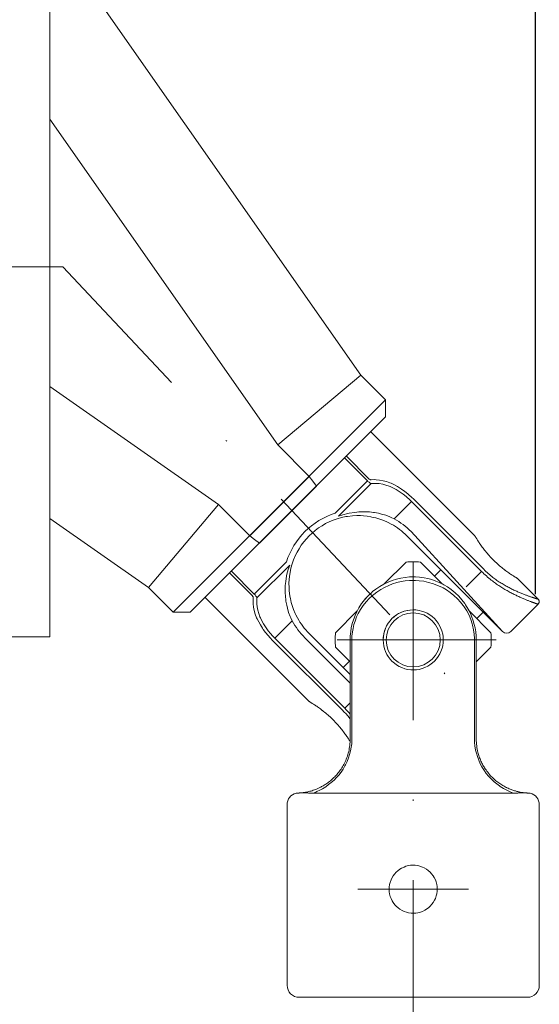
# Model space of a CAD drawing. Units: millimetres. Extents: x 113 to 626, y 57 to 837.
# Drawn here: x 427 to 469, y 560 to 639 of the extents above; entities that cross this region are included whole.
import ezdxf

# ---------------------------------------------------------------- set-up
doc = ezdxf.new("R2010")
doc.units = ezdxf.units.MM
doc.linetypes.add('DASHDOT', pattern=[25.4, 12.7, -6.35, 0, -6.35])
doc.layers.add('isotra-ovladani', color=210, linetype='Continuous', lineweight=9)
doc.layers.add('osa', color=51, linetype='DASHDOT', lineweight=9)
doc.layers.add('kóty', color=10, linetype='Continuous')
doc.dimstyles.new('ISO-25', dxfattribs={"dimtxt": 5, "dimasz": 5, "dimexe": 1.25, "dimexo": 0.625, "dimtad": 1, "dimdec": 0, "dimrnd": 1, "dimtxsty": 'Standard', "dimcen": 5, "dimadec": 0, "dimazin": 0, "dimtfac": 1, "dimtdec": 0, "dimtmove": 0, "dimatfit": 3, "dimfxl": 0, "dimarcsym": 0})

# ---------------------------------------------------------------- blocks, each defined once
blk = doc.blocks.new('*D32')
at = {"layer": 'Defpoints', "color": 0}
for p in [(269.839, 637.984), (295.278, 618.735), (341.425, 618.735), (340.479, 589.065), (454.543, 453.28)]:
    blk.add_point(p, dxfattribs=at)
at = {"layer": 'kóty', "color": 0, "lineweight": -2}
blk.add_line((342.05, 618.735), (349.679, 618.735), dxfattribs=at)
blk.add_arc((289.088, 618.735), 59.341, 319.82908, 355.17092, dxfattribs=at)
at = {"layer": 'kóty', "color": 0}
for points in [[(347.386, 613.775), (349.051, 613.704), (348.429, 618.735)], [(335.046, 579.892), (333.818, 581.02), (331.049, 576.775)]]:
    blk.add_solid(points, dxfattribs=at)
at = {"layer": 'kóty', "color": 0, "insert": (341.025, 597.222), "char_height": 5, "attachment_point": 5, "rotation": 67.5}
blk.add_mtext('45°', dxfattribs=at)
blk = doc.blocks.new('*D33')
at = {"layer": 'Defpoints', "color": 0}
for p in [(468.364, 658.922), (425.987, 593.813), (468.364, 591.936)]:
    blk.add_point(p, dxfattribs=at)
at = {"layer": 'kóty', "color": 0, "lineweight": -2}
for p, q in [((425.987, 594.438), (425.987, 660.172)), ((468.364, 592.561), (468.364, 660.172)), ((430.987, 658.922), (463.364, 658.922))]:
    blk.add_line(p, q, dxfattribs=at)
at = {"layer": 'kóty', "color": 0}
for points in [[(430.987, 659.756), (430.987, 658.089), (425.987, 658.922)], [(463.364, 659.756), (463.364, 658.089), (468.364, 658.922)]]:
    blk.add_solid(points, dxfattribs=at)
at = {"layer": 'kóty', "color": 0, "insert": (447.175, 662.047), "char_height": 5, "attachment_point": 5}
blk.add_mtext('56', dxfattribs=at)

msp = doc.modelspace()

# ---------------------------------------------------------------- linework, layer by layer
at = {"layer": 'isotra-ovladani'}
for p, q in [((429.495, 630.533), (429.495, 651.605)), ((429.495, 645.614), (454.387, 610.064)), ((429.495, 609.167), (429.495, 630.533)), ((447.736, 604.483), (429.495, 630.533)), ((454.387, 610.064), (447.736, 604.483)), ((454.387, 610.064), (456.363, 608.089)), ((429.495, 589.133), (429.495, 609.167)), ((429.495, 609.167), (442.979, 599.726)), ((456.363, 608.089), (439.373, 591.099)), ((456.363, 608.089), (456.363, 606.73)), ((456.363, 606.73), (440.732, 591.099)), ((455.173, 605.541), (463.498, 597.216)), ((450.246, 601.973), (447.736, 604.483)), ((454.911, 601.608), (453.076, 603.444)), ((453.22, 603.587), (455.055, 601.752)), ((445.489, 597.216), (450.246, 601.973)), ((450.827, 601.194), (446.268, 596.635)), ((452.336, 599.033), (454.911, 601.608)), ((455.217, 601.398), (452.594, 598.775)), ((442.979, 599.726), (437.397, 593.074)), ((442.979, 599.726), (445.489, 597.216)), ((457.042, 598.575), (458.435, 599.968)), ((464.042, 594.361), (458.435, 599.968)), ((458.609, 600.141), (464.216, 594.535)), ((437.397, 593.074), (429.495, 598.607)), ((465.707, 589.57), (458.062, 597.216)), ((458.401, 597.555), (465.707, 589.57)), ((445.853, 592.55), (448.429, 595.126)), ((448.687, 594.868), (446.064, 592.245)), ((457.996, 595.111), (456.253, 593.368)), ((460.885, 593.372), (459.147, 595.111)), ((445.71, 592.407), (443.874, 594.242)), ((444.018, 594.385), (445.853, 592.55)), ((460.27, 593.987), (460.78, 594.497)), ((462.819, 593.138), (464.042, 594.361)), ((466.896, 593.818), (468.561, 592.152)), ((439.373, 591.099), (437.397, 593.074)), ((450.246, 583.963), (441.921, 592.288)), ((468.561, 591.745), (466.387, 589.57)), ((440.732, 591.099), (439.373, 591.099)), ((454.09, 591.205), (452.351, 589.466)), ((464.792, 589.466), (463.052, 591.206)), ((464.178, 591.099), (463.668, 590.589)), ((447.494, 589.026), (448.887, 590.42)), ((450.246, 589.4), (453.526, 586.121)), ((429.495, 589.133), (425.987, 589.133)), ((452.927, 583.246), (447.32, 588.853)), ((447.494, 589.026), (453.101, 583.42)), ((453.526, 585.441), (449.906, 589.06)), ((453.526, 580.961), (453.526, 588.89)), ((453.663, 588.89), (453.663, 580.961)), ((463.48, 580.961), (463.48, 588.89)), ((463.617, 588.89), (463.617, 580.961)), ((453.526, 587.14), (452.351, 588.315)), ((464.792, 588.315), (463.617, 587.14)), ((452.965, 586.682), (453.474, 587.191)), ((453.101, 583.42), (453.526, 583.845)), ((466.583, 576.636), (450.493, 576.637)), ((448.48, 561.259), (448.48, 575.706)), ((468.663, 575.706), (468.663, 561.259)), ((467.702, 560.298), (449.441, 560.298))]:
    msp.add_line(p, q, dxfattribs=at)
for points in [[(450.827, 601.194, 0), (450.827, 601.194, 0), (450.54, 601.58, 0), (450.54, 601.58, 0), (450.246, 601.973, 0)], [(455.055, 601.752, 0), (455.055, 601.752, 0), (455.07, 601.739, 0), (455.07, 601.739, 0), (455.123, 601.709, 0), (455.123, 601.709, 0), (455.162, 601.699, 0), (455.162, 601.699, 0), (455.189, 601.697, 0), (455.189, 601.697, 0), (455.207, 601.698, 0)], [(454.911, 601.608, 0), (454.911, 601.608, 0), (454.948, 601.573, 0), (454.948, 601.573, 0), (455.034, 601.502, 0), (455.062, 601.482, 0), (455.062, 601.482, 0), (455.136, 601.435, 0), (455.136, 601.435, 0), (455.185, 601.411, 0), (455.185, 601.411, 0), (455.217, 601.398, 0)], [(455.207, 601.698, 0), (455.207, 601.698, 0), (455.501, 601.709, 0), (455.6, 601.706, 0), (455.6, 601.706, 0), (455.881, 601.68, 0), (456.169, 601.627, 0), (456.433, 601.555, 0), (456.704, 601.457, 0), (456.794, 601.42, 0), (456.794, 601.42, 0), (457.066, 601.292, 0), (457.312, 601.157, 0), (457.561, 601.003, 0), (457.643, 600.948, 0), (457.643, 600.948, 0), (457.89, 600.77, 0), (458.139, 600.571, 0), (458.221, 600.502, 0), (458.221, 600.502, 0), (458.443, 600.303, 0), (458.609, 600.141, 0)], [(455.217, 601.398, 0), (455.217, 601.398, 0), (455.497, 601.413, 0), (455.591, 601.411, 0), (455.591, 601.411, 0), (455.859, 601.391, 0), (456.133, 601.345, 0), (456.383, 601.28, 0), (456.64, 601.192, 0), (456.725, 601.158, 0), (456.725, 601.158, 0), (456.983, 601.04, 0), (457.215, 600.916, 0), (457.45, 600.772, 0), (457.527, 600.721, 0), (457.527, 600.721, 0), (457.76, 600.555, 0), (457.994, 600.37, 0), (458.071, 600.305, 0), (458.071, 600.305, 0), (458.279, 600.119, 0), (458.435, 599.968, 0)], [(452.481, 598.575, 0), (452.481, 598.575, 0), (452.823, 598.671, 0), (453.182, 598.748, 0), (453.303, 598.768, 0), (453.303, 598.768, 0), (453.722, 598.817, 0), (454.053, 598.833, 0), (454.053, 598.833, 0), (454.36, 598.83, 0), (454.601, 598.816, 0), (454.601, 598.816, 0), (454.88, 598.786, 0), (454.88, 598.786, 0), (455.175, 598.739, 0), (455.273, 598.72, 0), (455.273, 598.72, 0), (455.583, 598.646, 0), (455.823, 598.576, 0), (455.823, 598.576, 0), (456.143, 598.464, 0), (456.468, 598.326, 0), (456.574, 598.276, 0), (456.574, 598.276, 0), (456.811, 598.153, 0)], [(452.594, 598.775, 0), (452.594, 598.775, 0), (452.952, 598.893, 0), (453.327, 598.992, 0), (453.453, 599.019, 0), (453.453, 599.019, 0), (453.889, 599.092, 0), (454.231, 599.127, 0), (454.231, 599.127, 0), (454.548, 599.141, 0), (454.796, 599.139, 0), (454.796, 599.139, 0), (455.082, 599.123, 0), (455.082, 599.123, 0), (455.384, 599.091, 0), (455.485, 599.076, 0), (455.485, 599.076, 0), (455.801, 599.017, 0), (456.045, 598.958, 0), (456.045, 598.958, 0), (456.37, 598.859, 0), (456.697, 598.735, 0), (456.804, 598.688, 0), (456.804, 598.688, 0), (457.042, 598.575, 0)], [(445.489, 597.216, 0), (445.489, 597.216, 0), (445.882, 596.922, 0), (445.882, 596.922, 0), (446.268, 596.635, 0)], [(466.896, 593.818, 0), (466.896, 593.818, 0), (466.894, 593.819, 0), (466.894, 593.819, 0), (466.887, 593.823, 0), (466.887, 593.823, 0), (466.874, 593.831, 0), (466.874, 593.831, 0), (466.856, 593.841, 0), (466.856, 593.841, 0), (466.834, 593.855, 0), (466.834, 593.855, 0), (466.805, 593.872, 0), (466.805, 593.872, 0), (466.772, 593.892, 0), (466.772, 593.892, 0), (466.734, 593.915, 0), (466.734, 593.915, 0), (466.692, 593.942, 0), (466.692, 593.942, 0), (466.645, 593.971, 0), (466.645, 593.971, 0), (466.594, 594.004, 0), (466.594, 594.004, 0), (466.539, 594.039, 0), (466.539, 594.039, 0), (466.48, 594.077, 0), (466.48, 594.077, 0), (466.419, 594.117, 0), (466.419, 594.117, 0), (466.355, 594.16, 0), (466.355, 594.16, 0), (466.289, 594.205, 0), (466.289, 594.205, 0), (466.22, 594.253, 0), (466.22, 594.253, 0), (466.148, 594.304, 0), (466.148, 594.304, 0), (466.073, 594.358, 0), (466.073, 594.358, 0), (465.995, 594.416, 0), (465.995, 594.416, 0), (465.914, 594.477, 0), (465.914, 594.477, 0), (465.831, 594.541, 0), (465.831, 594.541, 0), (465.746, 594.607, 0), (465.746, 594.607, 0), (465.66, 594.677, 0), (465.66, 594.677, 0), (465.574, 594.748, 0), (465.574, 594.748, 0), (465.486, 594.822, 0), (465.486, 594.822, 0), (465.399, 594.898, 0), (465.399, 594.898, 0), (465.312, 594.976, 0), (465.312, 594.976, 0), (465.226, 595.054, 0), (465.226, 595.054, 0), (465.141, 595.134, 0), (465.141, 595.134, 0), (465.057, 595.215, 0), (465.057, 595.215, 0), (464.976, 595.295, 0), (464.976, 595.295, 0), (464.895, 595.376, 0), (464.895, 595.376, 0), (464.815, 595.46, 0), (464.815, 595.46, 0), (464.735, 595.545, 0), (464.735, 595.545, 0), (464.657, 595.631, 0), (464.657, 595.631, 0), (464.579, 595.718, 0), (464.579, 595.718, 0), (464.503, 595.806, 0), (464.503, 595.806, 0), (464.429, 595.893, 0), (464.429, 595.893, 0), (464.357, 595.98, 0), (464.357, 595.98, 0), (464.288, 596.065, 0), (464.288, 596.065, 0), (464.222, 596.15, 0), (464.222, 596.15, 0), (464.158, 596.233, 0), (464.158, 596.233, 0), (464.097, 596.314, 0), (464.097, 596.314, 0), (464.039, 596.392, 0), (464.039, 596.392, 0), (463.985, 596.467, 0), (463.985, 596.467, 0), (463.934, 596.539, 0), (463.934, 596.539, 0), (463.886, 596.608, 0), (463.886, 596.608, 0), (463.841, 596.674, 0), (463.841, 596.674, 0), (463.798, 596.738, 0), (463.798, 596.738, 0), (463.758, 596.799, 0), (463.758, 596.799, 0), (463.72, 596.858, 0), (463.72, 596.858, 0), (463.684, 596.913, 0), (463.684, 596.913, 0), (463.652, 596.964, 0), (463.652, 596.964, 0), (463.623, 597.011, 0), (463.623, 597.011, 0), (463.596, 597.054, 0), (463.596, 597.054, 0), (463.573, 597.091, 0), (463.573, 597.091, 0), (463.553, 597.125, 0), (463.553, 597.125, 0), (463.536, 597.153, 0), (463.536, 597.153, 0), (463.522, 597.175, 0), (463.522, 597.175, 0), (463.512, 597.193, 0), (463.512, 597.193, 0), (463.504, 597.206, 0), (463.504, 597.206, 0), (463.5, 597.213, 0), (463.5, 597.213, 0), (463.498, 597.216, 0)], [(448.687, 594.868, 0), (448.687, 594.868, 0), (448.569, 594.51, 0), (448.47, 594.135, 0), (448.443, 594.008, 0), (448.443, 594.008, 0), (448.369, 593.572, 0), (448.335, 593.229, 0), (448.335, 593.229, 0), (448.321, 592.912, 0), (448.323, 592.664, 0), (448.323, 592.664, 0), (448.339, 592.379, 0), (448.339, 592.379, 0), (448.371, 592.078, 0), (448.386, 591.977, 0), (448.386, 591.977, 0), (448.445, 591.662, 0), (448.504, 591.419, 0), (448.504, 591.419, 0), (448.603, 591.094, 0), (448.727, 590.765, 0), (448.773, 590.658, 0), (448.773, 590.658, 0), (448.887, 590.42, 0)], [(448.887, 594.98, 0), (448.887, 594.98, 0), (448.79, 594.639, 0), (448.714, 594.28, 0), (448.693, 594.158, 0), (448.693, 594.158, 0), (448.644, 593.739, 0), (448.629, 593.407, 0), (448.629, 593.407, 0), (448.632, 593.1, 0), (448.646, 592.859, 0), (448.646, 592.859, 0), (448.676, 592.581, 0), (448.676, 592.581, 0), (448.723, 592.287, 0), (448.742, 592.189, 0), (448.742, 592.189, 0), (448.815, 591.88, 0), (448.885, 591.641, 0), (448.885, 591.641, 0), (448.998, 591.32, 0), (449.135, 590.994, 0), (449.186, 590.888, 0), (449.186, 590.888, 0), (449.308, 590.651, 0)], [(453.526, 588.89, 0), (453.526, 588.89, 0), (453.535, 589.196, 0), (453.571, 589.566, 0), (453.618, 589.852, 0), (453.618, 589.852, 0), (453.697, 590.193, 0), (453.786, 590.492, 0), (453.918, 590.841, 0), (454.051, 591.133, 0), (454.227, 591.457, 0), (454.446, 591.796, 0), (454.695, 592.121, 0), (454.945, 592.399, 0), (455.222, 592.665, 0), (455.32, 592.749, 0), (455.32, 592.749, 0), (455.579, 592.953, 0), (455.909, 593.175, 0), (456.208, 593.347, 0), (456.57, 593.519, 0), (456.877, 593.641, 0), (457.223, 593.75, 0), (457.582, 593.837, 0), (457.916, 593.893, 0), (458.263, 593.927, 0), (458.379, 593.933, 0), (458.379, 593.933, 0), (458.751, 593.933, 0), (459.072, 593.91, 0), (459.439, 593.859, 0), (459.737, 593.798, 0), (460.058, 593.71, 0), (460.378, 593.601, 0), (460.66, 593.483, 0), (460.942, 593.345, 0), (461.033, 593.295, 0), (461.033, 593.295, 0), (461.307, 593.13, 0), (461.608, 592.92, 0), (461.919, 592.665, 0), (462.214, 592.383, 0), (462.461, 592.105, 0), (462.694, 591.8, 0), (462.766, 591.695, 0), (462.766, 591.695, 0), (462.978, 591.349, 0), (463.12, 591.074, 0), (463.248, 590.785, 0), (463.379, 590.422, 0), (463.462, 590.131, 0), (463.462, 590.131, 0), (463.527, 589.842, 0), (463.575, 589.543, 0), (463.609, 589.176, 0), (463.617, 588.89, 0)], [(468.561, 591.745, 0), (468.561, 591.745, 0), (468.56, 591.745, 0), (468.56, 591.745, 0), (468.555, 591.747, 0), (468.555, 591.747, 0), (468.549, 591.749, 0), (468.549, 591.749, 0), (468.54, 591.752, 0), (468.54, 591.752, 0), (468.529, 591.756, 0), (468.529, 591.756, 0), (468.516, 591.76, 0), (468.516, 591.76, 0), (468.5, 591.765, 0), (468.5, 591.765, 0), (468.482, 591.771, 0), (468.482, 591.771, 0), (468.463, 591.778, 0), (468.463, 591.778, 0), (468.441, 591.785, 0), (468.441, 591.785, 0), (468.417, 591.793, 0), (468.417, 591.793, 0), (468.391, 591.802, 0), (468.391, 591.802, 0), (468.363, 591.812, 0), (468.363, 591.812, 0), (468.333, 591.822, 0), (468.333, 591.822, 0), (468.301, 591.833, 0), (468.301, 591.833, 0), (468.267, 591.845, 0), (468.267, 591.845, 0), (468.232, 591.858, 0), (468.232, 591.858, 0), (468.194, 591.872, 0), (468.194, 591.872, 0), (468.155, 591.886, 0), (468.155, 591.886, 0), (468.114, 591.901, 0), (468.114, 591.901, 0), (468.071, 591.917, 0), (468.071, 591.917, 0), (468.026, 591.934, 0), (468.026, 591.934, 0), (467.98, 591.951, 0), (467.98, 591.951, 0), (467.932, 591.969, 0), (467.932, 591.969, 0), (467.883, 591.988, 0), (467.883, 591.988, 0), (467.832, 592.008, 0), (467.832, 592.008, 0), (467.779, 592.029, 0), (467.779, 592.029, 0), (467.725, 592.05, 0), (467.725, 592.05, 0), (467.669, 592.073, 0), (467.669, 592.073, 0), (467.612, 592.096, 0), (467.612, 592.096, 0), (467.554, 592.12, 0), (467.554, 592.12, 0), (467.494, 592.145, 0), (467.494, 592.145, 0), (467.433, 592.17, 0), (467.433, 592.17, 0), (467.37, 592.197, 0), (467.37, 592.197, 0), (467.303, 592.225, 0), (467.303, 592.225, 0), (467.234, 592.255, 0), (467.234, 592.255, 0), (467.165, 592.286, 0), (467.165, 592.286, 0), (467.093, 592.318, 0), (467.093, 592.318, 0), (467.021, 592.351, 0), (467.021, 592.351, 0), (466.948, 592.385, 0), (466.948, 592.385, 0), (466.873, 592.42, 0), (466.873, 592.42, 0), (466.798, 592.456, 0), (466.798, 592.456, 0), (466.721, 592.493, 0), (466.721, 592.493, 0), (466.644, 592.531, 0), (466.644, 592.531, 0), (466.565, 592.57, 0), (466.565, 592.57, 0), (466.486, 592.611, 0), (466.486, 592.611, 0), (466.406, 592.652, 0), (466.406, 592.652, 0), (466.326, 592.695, 0), (466.326, 592.695, 0), (466.245, 592.739, 0), (466.245, 592.739, 0), (466.163, 592.784, 0), (466.163, 592.784, 0), (466.08, 592.83, 0), (466.08, 592.83, 0), (465.998, 592.877, 0), (465.998, 592.877, 0), (465.915, 592.926, 0), (465.915, 592.926, 0), (465.831, 592.975, 0), (465.831, 592.975, 0), (465.747, 593.026, 0), (465.747, 593.026, 0), (465.663, 593.079, 0), (465.663, 593.079, 0), (465.579, 593.132, 0), (465.579, 593.132, 0), (465.494, 593.187, 0), (465.494, 593.187, 0), (465.41, 593.242, 0), (465.41, 593.242, 0), (465.326, 593.299, 0), (465.326, 593.299, 0), (465.241, 593.358, 0), (465.241, 593.358, 0), (465.157, 593.418, 0), (465.157, 593.418, 0), (465.073, 593.478, 0), (465.073, 593.478, 0), (464.989, 593.541, 0), (464.989, 593.541, 0), (464.905, 593.604, 0), (464.905, 593.604, 0), (464.822, 593.669, 0), (464.822, 593.669, 0), (464.721, 593.75, 0), (464.721, 593.75, 0), (464.621, 593.832, 0), (464.621, 593.832, 0), (464.522, 593.916, 0), (464.522, 593.916, 0), (464.424, 594.002, 0), (464.424, 594.002, 0), (464.327, 594.089, 0), (464.327, 594.089, 0), (464.23, 594.178, 0), (464.23, 594.178, 0), (464.136, 594.269, 0), (464.136, 594.269, 0), (464.042, 594.361, 0)], [(464.216, 594.535, 0), (464.216, 594.535, 0), (464.304, 594.448, 0), (464.304, 594.448, 0), (464.394, 594.363, 0), (464.394, 594.363, 0), (464.484, 594.279, 0), (464.484, 594.279, 0), (464.577, 594.197, 0), (464.577, 594.197, 0), (464.67, 594.117, 0), (464.67, 594.117, 0), (464.764, 594.038, 0), (464.764, 594.038, 0), (464.859, 593.961, 0), (464.859, 593.961, 0), (464.955, 593.886, 0), (464.955, 593.886, 0), (465.034, 593.826, 0), (465.034, 593.826, 0), (465.114, 593.767, 0), (465.114, 593.767, 0), (465.194, 593.709, 0), (465.194, 593.709, 0), (465.274, 593.653, 0), (465.274, 593.653, 0), (465.355, 593.598, 0), (465.355, 593.598, 0), (465.436, 593.544, 0), (465.436, 593.544, 0), (465.517, 593.491, 0), (465.517, 593.491, 0), (465.597, 593.44, 0), (465.597, 593.44, 0), (465.678, 593.389, 0), (465.678, 593.389, 0), (465.759, 593.341, 0), (465.759, 593.341, 0), (465.84, 593.293, 0), (465.84, 593.293, 0), (465.92, 593.246, 0), (465.92, 593.246, 0), (466.001, 593.201, 0), (466.001, 593.201, 0), (466.081, 593.157, 0), (466.081, 593.157, 0), (466.16, 593.114, 0), (466.16, 593.114, 0), (466.239, 593.072, 0), (466.239, 593.072, 0), (466.318, 593.031, 0), (466.318, 593.031, 0), (466.396, 592.991, 0), (466.396, 592.991, 0), (466.474, 592.953, 0), (466.474, 592.953, 0), (466.551, 592.915, 0), (466.551, 592.915, 0), (466.627, 592.879, 0), (466.627, 592.879, 0), (466.703, 592.843, 0), (466.703, 592.843, 0), (466.778, 592.809, 0), (466.778, 592.809, 0), (466.852, 592.776, 0), (466.852, 592.776, 0), (466.925, 592.744, 0), (466.925, 592.744, 0), (466.997, 592.712, 0), (466.997, 592.712, 0), (467.068, 592.682, 0), (467.068, 592.682, 0), (467.138, 592.653, 0), (467.138, 592.653, 0), (467.206, 592.625, 0), (467.206, 592.625, 0), (467.274, 592.598, 0), (467.274, 592.598, 0), (467.34, 592.571, 0), (467.34, 592.571, 0), (467.405, 592.546, 0), (467.405, 592.546, 0), (467.466, 592.522, 0), (467.466, 592.522, 0), (467.525, 592.5, 0), (467.525, 592.5, 0), (467.583, 592.478, 0), (467.583, 592.478, 0), (467.64, 592.457, 0), (467.64, 592.457, 0), (467.695, 592.437, 0), (467.695, 592.437, 0), (467.749, 592.417, 0), (467.749, 592.417, 0), (467.802, 592.398, 0), (467.802, 592.398, 0), (467.853, 592.38, 0), (467.853, 592.38, 0), (467.902, 592.363, 0), (467.902, 592.363, 0), (467.95, 592.346, 0), (467.95, 592.346, 0), (467.997, 592.33, 0), (467.997, 592.33, 0), (468.041, 592.315, 0), (468.041, 592.315, 0), (468.085, 592.301, 0), (468.085, 592.301, 0), (468.126, 592.287, 0), (468.126, 592.287, 0), (468.166, 592.274, 0), (468.166, 592.274, 0), (468.204, 592.261, 0), (468.204, 592.261, 0), (468.241, 592.25, 0), (468.241, 592.25, 0), (468.275, 592.239, 0), (468.275, 592.239, 0), (468.308, 592.228, 0), (468.308, 592.228, 0), (468.339, 592.219, 0), (468.339, 592.219, 0), (468.368, 592.21, 0), (468.368, 592.21, 0), (468.396, 592.201, 0), (468.396, 592.201, 0), (468.421, 592.194, 0), (468.421, 592.194, 0), (468.444, 592.187, 0), (468.444, 592.187, 0), (468.465, 592.181, 0), (468.465, 592.181, 0), (468.485, 592.175, 0), (468.485, 592.175, 0), (468.502, 592.17, 0), (468.502, 592.17, 0), (468.517, 592.166, 0), (468.517, 592.166, 0), (468.53, 592.162, 0), (468.53, 592.162, 0), (468.54, 592.159, 0), (468.54, 592.159, 0), (468.549, 592.156, 0), (468.549, 592.156, 0), (468.555, 592.154, 0), (468.555, 592.154, 0), (468.56, 592.153, 0), (468.56, 592.153, 0), (468.561, 592.152, 0)], [(465.845, 594.53, 0), (465.845, 594.53, 0), (465.921, 594.472, 0), (465.921, 594.472, 0), (465.995, 594.416, 0), (465.995, 594.416, 0), (466.073, 594.358, 0), (466.073, 594.358, 0), (466.148, 594.304, 0), (466.148, 594.304, 0), (466.22, 594.253, 0), (466.22, 594.253, 0), (466.289, 594.205, 0), (466.289, 594.205, 0), (466.355, 594.16, 0), (466.355, 594.16, 0), (466.419, 594.117, 0), (466.419, 594.117, 0), (466.48, 594.077, 0), (466.48, 594.077, 0), (466.539, 594.039, 0), (466.539, 594.039, 0), (466.594, 594.004, 0), (466.594, 594.004, 0), (466.645, 593.971, 0), (466.645, 593.971, 0), (466.692, 593.942, 0), (466.692, 593.942, 0), (466.734, 593.915, 0), (466.734, 593.915, 0), (466.772, 593.892, 0), (466.772, 593.892, 0), (466.805, 593.872, 0), (466.805, 593.872, 0), (466.834, 593.855, 0), (466.834, 593.855, 0), (466.856, 593.841, 0), (466.856, 593.841, 0), (466.874, 593.831, 0), (466.874, 593.831, 0), (466.887, 593.823, 0), (466.887, 593.823, 0), (466.894, 593.819, 0), (466.894, 593.819, 0), (466.896, 593.818, 0)], [(453.663, 588.89, 0), (453.663, 588.89, 0), (453.672, 589.178, 0), (453.707, 589.528, 0), (453.753, 589.797, 0), (453.753, 589.797, 0), (453.829, 590.119, 0), (453.917, 590.401, 0), (454.044, 590.73, 0), (454.174, 591.005, 0), (454.345, 591.311, 0), (454.558, 591.63, 0), (454.801, 591.937, 0), (455.044, 592.198, 0), (455.314, 592.449, 0), (455.408, 592.528, 0), (455.408, 592.528, 0), (455.66, 592.721, 0), (455.981, 592.93, 0), (456.273, 593.092, 0), (456.624, 593.255, 0), (456.923, 593.369, 0), (457.259, 593.473, 0), (457.609, 593.554, 0), (457.934, 593.607, 0), (458.271, 593.639, 0), (458.384, 593.644, 0), (458.384, 593.644, 0), (458.746, 593.645, 0), (459.058, 593.624, 0), (459.416, 593.575, 0), (459.801, 593.494, 0), (460.184, 593.382, 0), (460.523, 593.255, 0), (460.858, 593.1, 0), (460.966, 593.043, 0), (460.966, 593.043, 0), (461.233, 592.888, 0), (461.526, 592.69, 0), (461.828, 592.45, 0), (462.114, 592.183, 0), (462.355, 591.921, 0), (462.582, 591.634, 0), (462.652, 591.534, 0), (462.652, 591.534, 0), (462.858, 591.209, 0), (463.039, 590.861, 0), (463.179, 590.531, 0), (463.296, 590.18, 0), (463.329, 590.06, 0), (463.329, 590.06, 0), (463.409, 589.695, 0), (463.456, 589.357, 0), (463.478, 589.007, 0), (463.48, 588.89, 0)], [(445.764, 592.254, 0), (445.764, 592.254, 0), (445.765, 592.273, 0), (445.765, 592.273, 0), (445.763, 592.3, 0), (445.763, 592.3, 0), (445.753, 592.339, 0), (445.753, 592.339, 0), (445.723, 592.391, 0), (445.723, 592.391, 0), (445.71, 592.407, 0)], [(446.064, 592.245, 0), (446.064, 592.245, 0), (446.051, 592.277, 0), (446.051, 592.277, 0), (446.027, 592.325, 0), (446.027, 592.325, 0), (445.98, 592.4, 0), (445.98, 592.4, 0), (445.914, 592.485, 0), (445.888, 592.514, 0), (445.888, 592.514, 0), (445.853, 592.55, 0)], [(447.32, 588.853, 0), (447.32, 588.853, 0), (447.114, 589.068, 0), (446.96, 589.241, 0), (446.96, 589.241, 0), (446.762, 589.481, 0), (446.573, 589.734, 0), (446.514, 589.819, 0), (446.514, 589.819, 0), (446.344, 590.083, 0), (446.205, 590.328, 0), (446.079, 590.582, 0), (446.042, 590.668, 0), (446.042, 590.668, 0), (445.933, 590.952, 0), (445.848, 591.241, 0), (445.794, 591.503, 0), (445.761, 591.771, 0), (445.756, 591.861, 0), (445.756, 591.861, 0), (445.757, 592.157, 0), (445.764, 592.254, 0)], [(447.494, 589.026, 0), (447.494, 589.026, 0), (447.301, 589.228, 0), (447.156, 589.391, 0), (447.156, 589.391, 0), (446.972, 589.616, 0), (446.796, 589.854, 0), (446.741, 589.935, 0), (446.741, 589.935, 0), (446.583, 590.184, 0), (446.454, 590.415, 0), (446.338, 590.656, 0), (446.304, 590.736, 0), (446.304, 590.736, 0), (446.204, 591.006, 0), (446.128, 591.28, 0), (446.08, 591.529, 0), (446.054, 591.784, 0), (446.05, 591.869, 0), (446.05, 591.869, 0), (446.056, 592.152, 0), (446.064, 592.245, 0)], [(468.561, 592.152, 0), (468.561, 592.152, 0), (468.58, 592.132, 0), (468.58, 592.132, 0), (468.597, 592.109, 0), (468.597, 592.109, 0), (468.612, 592.085, 0), (468.612, 592.085, 0), (468.624, 592.06, 0), (468.624, 592.06, 0), (468.633, 592.033, 0), (468.633, 592.033, 0), (468.64, 592.006, 0), (468.64, 592.006, 0), (468.644, 591.979, 0), (468.644, 591.979, 0), (468.646, 591.951, 0), (468.646, 591.951, 0), (468.645, 591.922, 0), (468.645, 591.922, 0), (468.641, 591.895, 0), (468.641, 591.895, 0), (468.634, 591.867, 0), (468.634, 591.867, 0), (468.625, 591.841, 0), (468.625, 591.841, 0), (468.613, 591.815, 0), (468.613, 591.815, 0), (468.598, 591.79, 0), (468.598, 591.79, 0), (468.581, 591.766, 0), (468.581, 591.766, 0), (468.561, 591.745, 0)], [(456.169, 588.89, 0), (456.169, 588.89, 0), (456.183, 588.631, 0), (456.214, 588.427, 0), (456.214, 588.427, 0), (456.28, 588.166, 0), (456.352, 587.969, 0), (456.352, 587.969, 0), (456.47, 587.726, 0), (456.578, 587.549, 0), (456.578, 587.549, 0), (456.737, 587.339, 0), (456.872, 587.191, 0), (456.872, 587.191, 0), (457.064, 587.019, 0), (457.23, 586.897, 0), (457.23, 586.897, 0), (457.46, 586.76, 0), (457.65, 586.671, 0), (457.65, 586.671, 0), (457.905, 586.582, 0), (458.108, 586.533, 0), (458.108, 586.533, 0), (458.37, 586.496, 0), (458.571, 586.488, 0), (458.571, 586.488, 0), (458.831, 586.502, 0), (459.035, 586.533, 0), (459.035, 586.533, 0), (459.295, 586.599, 0), (459.493, 586.671, 0), (459.493, 586.671, 0), (459.736, 586.789, 0), (459.913, 586.897, 0), (459.913, 586.897, 0), (460.123, 587.056, 0), (460.27, 587.191, 0), (460.27, 587.191, 0), (460.443, 587.383, 0), (460.565, 587.549, 0), (460.565, 587.549, 0), (460.702, 587.779, 0), (460.79, 587.969, 0), (460.79, 587.969, 0), (460.88, 588.224, 0), (460.929, 588.427, 0), (460.929, 588.427, 0), (460.966, 588.689, 0), (460.974, 588.89, 0), (460.974, 588.89, 0), (460.96, 589.15, 0), (460.929, 589.354, 0), (460.929, 589.354, 0), (460.862, 589.614, 0), (460.79, 589.812, 0), (460.79, 589.812, 0), (460.673, 590.055, 0), (460.565, 590.232, 0), (460.565, 590.232, 0), (460.406, 590.442, 0), (460.27, 590.589, 0), (460.27, 590.589, 0), (460.078, 590.762, 0), (459.913, 590.884, 0), (459.913, 590.884, 0), (459.683, 591.021, 0), (459.493, 591.109, 0), (459.493, 591.109, 0), (459.238, 591.199, 0), (459.035, 591.248, 0), (459.035, 591.248, 0), (458.773, 591.285, 0), (458.571, 591.293, 0), (458.571, 591.293, 0), (458.312, 591.279, 0), (458.108, 591.248, 0), (458.108, 591.248, 0), (457.847, 591.181, 0), (457.65, 591.109, 0), (457.65, 591.109, 0), (457.407, 590.992, 0), (457.23, 590.884, 0), (457.23, 590.884, 0), (457.02, 590.725, 0), (456.872, 590.589, 0), (456.872, 590.589, 0), (456.7, 590.397, 0), (456.578, 590.232, 0), (456.578, 590.232, 0), (456.441, 590.002, 0), (456.352, 589.812, 0), (456.352, 589.812, 0), (456.263, 589.557, 0), (456.214, 589.354, 0), (456.214, 589.354, 0), (456.177, 589.092, 0), (456.169, 588.89, 0)], [(450.246, 583.963, 0), (450.246, 583.963, 0), (450.249, 583.962, 0), (450.249, 583.962, 0), (450.256, 583.957, 0), (450.256, 583.957, 0), (450.269, 583.95, 0), (450.269, 583.95, 0), (450.286, 583.94, 0), (450.286, 583.94, 0), (450.309, 583.926, 0), (450.309, 583.926, 0), (450.337, 583.909, 0), (450.337, 583.909, 0), (450.37, 583.889, 0), (450.37, 583.889, 0), (450.408, 583.866, 0), (450.408, 583.866, 0), (450.451, 583.839, 0), (450.451, 583.839, 0), (450.498, 583.81, 0), (450.498, 583.81, 0), (450.549, 583.777, 0), (450.549, 583.777, 0), (450.604, 583.742, 0), (450.604, 583.742, 0), (450.663, 583.704, 0), (450.663, 583.704, 0), (450.724, 583.663, 0), (450.724, 583.663, 0), (450.788, 583.621, 0), (450.788, 583.621, 0), (450.854, 583.576, 0), (450.854, 583.576, 0), (450.922, 583.528, 0), (450.922, 583.528, 0), (450.995, 583.477, 0), (450.995, 583.477, 0), (451.07, 583.422, 0), (451.07, 583.422, 0), (451.148, 583.365, 0), (451.148, 583.365, 0), (451.229, 583.304, 0), (451.229, 583.304, 0), (451.312, 583.24, 0), (451.312, 583.24, 0), (451.396, 583.174, 0), (451.396, 583.174, 0), (451.482, 583.104, 0), (451.482, 583.104, 0), (451.569, 583.033, 0), (451.569, 583.033, 0), (451.656, 582.959, 0), (451.656, 582.959, 0), (451.744, 582.883, 0), (451.744, 582.883, 0), (451.831, 582.805, 0), (451.831, 582.805, 0), (451.917, 582.726, 0), (451.917, 582.726, 0), (452.002, 582.647, 0), (452.002, 582.647, 0), (452.085, 582.566, 0), (452.085, 582.566, 0), (452.167, 582.486, 0), (452.167, 582.486, 0), (452.247, 582.404, 0), (452.247, 582.404, 0), (452.328, 582.321, 0), (452.328, 582.321, 0), (452.407, 582.236, 0), (452.407, 582.236, 0), (452.486, 582.15, 0), (452.486, 582.15, 0), (452.564, 582.063, 0), (452.564, 582.063, 0), (452.64, 581.975, 0), (452.64, 581.975, 0), (452.714, 581.888, 0), (452.714, 581.888, 0), (452.785, 581.801, 0), (452.785, 581.801, 0), (452.854, 581.715, 0), (452.854, 581.715, 0), (452.921, 581.631, 0), (452.921, 581.631, 0), (452.985, 581.548, 0), (452.985, 581.548, 0), (453.046, 581.467, 0), (453.046, 581.467, 0), (453.103, 581.389, 0), (453.103, 581.389, 0), (453.158, 581.314, 0), (453.158, 581.314, 0), (453.209, 581.241, 0), (453.209, 581.241, 0), (453.256, 581.173, 0), (453.256, 581.173, 0), (453.301, 581.107, 0), (453.301, 581.107, 0), (453.344, 581.043, 0), (453.344, 581.043, 0), (453.385, 580.982, 0), (453.385, 580.982, 0), (453.423, 580.923, 0), (453.423, 580.923, 0), (453.45, 580.881, 0), (453.45, 580.881, 0), (453.475, 580.841, 0), (453.475, 580.841, 0), (453.499, 580.804, 0), (453.499, 580.804, 0), (453.521, 580.769, 0)], [(451.298, 583.251, 0), (451.298, 583.251, 0), (451.222, 583.309, 0), (451.222, 583.309, 0), (451.148, 583.365, 0), (451.148, 583.365, 0), (451.07, 583.422, 0), (451.07, 583.422, 0), (450.995, 583.477, 0), (450.995, 583.477, 0), (450.922, 583.528, 0), (450.922, 583.528, 0), (450.854, 583.576, 0), (450.854, 583.576, 0), (450.788, 583.621, 0), (450.788, 583.621, 0), (450.724, 583.663, 0), (450.724, 583.663, 0), (450.663, 583.704, 0), (450.663, 583.704, 0), (450.604, 583.742, 0), (450.604, 583.742, 0), (450.549, 583.777, 0), (450.549, 583.777, 0), (450.498, 583.81, 0), (450.498, 583.81, 0), (450.451, 583.839, 0), (450.451, 583.839, 0), (450.408, 583.866, 0), (450.408, 583.866, 0), (450.37, 583.889, 0), (450.37, 583.889, 0), (450.337, 583.909, 0), (450.337, 583.909, 0), (450.309, 583.926, 0), (450.309, 583.926, 0), (450.286, 583.94, 0), (450.286, 583.94, 0), (450.269, 583.95, 0), (450.269, 583.95, 0), (450.256, 583.957, 0), (450.256, 583.957, 0), (450.249, 583.962, 0), (450.249, 583.962, 0), (450.246, 583.963, 0)], [(453.526, 582.571, 0), (453.526, 582.571, 0), (453.491, 582.615, 0), (453.491, 582.615, 0), (453.425, 582.697, 0), (453.425, 582.697, 0), (453.357, 582.778, 0), (453.357, 582.778, 0), (453.289, 582.858, 0), (453.289, 582.858, 0), (453.219, 582.937, 0), (453.219, 582.937, 0), (453.147, 583.016, 0), (453.147, 583.016, 0), (453.075, 583.094, 0), (453.075, 583.094, 0), (453.002, 583.17, 0), (453.002, 583.17, 0), (452.927, 583.246, 0)], [(453.101, 583.42, 0), (453.101, 583.42, 0), (453.211, 583.308, 0), (453.211, 583.308, 0), (453.318, 583.194, 0), (453.318, 583.194, 0), (453.424, 583.078, 0), (453.424, 583.078, 0), (453.527, 582.961, 0)], [(449.718, 576.667, 0), (449.718, 576.667, 0), (449.767, 576.672, 0), (449.767, 576.672, 0), (449.82, 576.679, 0), (449.82, 576.679, 0), (449.878, 576.687, 0), (449.878, 576.687, 0), (449.94, 576.697, 0), (449.94, 576.697, 0), (450.006, 576.708, 0), (450.006, 576.708, 0), (450.076, 576.722, 0), (450.076, 576.722, 0), (450.15, 576.738, 0), (450.15, 576.738, 0), (450.228, 576.756, 0), (450.228, 576.756, 0), (450.309, 576.777, 0), (450.309, 576.777, 0), (450.394, 576.801, 0), (450.394, 576.801, 0), (450.483, 576.828, 0), (450.483, 576.828, 0), (450.576, 576.859, 0), (450.576, 576.859, 0), (450.672, 576.893, 0), (450.672, 576.893, 0), (450.771, 576.931, 0), (450.771, 576.931, 0), (450.874, 576.973, 0), (450.874, 576.973, 0), (450.979, 577.019, 0), (450.979, 577.019, 0), (451.043, 577.049, 0), (451.043, 577.049, 0), (451.109, 577.08, 0), (451.109, 577.08, 0), (451.175, 577.114, 0), (451.175, 577.114, 0), (451.242, 577.15, 0), (451.242, 577.15, 0), (451.31, 577.188, 0), (451.31, 577.188, 0), (451.378, 577.227, 0), (451.378, 577.227, 0), (451.447, 577.269, 0), (451.447, 577.269, 0), (451.517, 577.313, 0), (451.517, 577.313, 0), (451.587, 577.36, 0), (451.587, 577.36, 0), (451.657, 577.408, 0), (451.657, 577.408, 0), (451.728, 577.458, 0), (451.728, 577.458, 0), (451.799, 577.511, 0), (451.799, 577.511, 0), (451.869, 577.565, 0), (451.869, 577.565, 0), (451.94, 577.622, 0), (451.94, 577.622, 0), (452.01, 577.681, 0), (452.01, 577.681, 0), (452.08, 577.742, 0), (452.08, 577.742, 0), (452.149, 577.805, 0), (452.149, 577.805, 0), (452.218, 577.871, 0), (452.218, 577.871, 0), (452.287, 577.939, 0), (452.287, 577.939, 0), (452.354, 578.009, 0), (452.354, 578.009, 0), (452.421, 578.081, 0), (452.421, 578.081, 0), (452.486, 578.155, 0), (452.486, 578.155, 0), (452.551, 578.232, 0), (452.551, 578.232, 0), (452.615, 578.311, 0), (452.615, 578.311, 0), (452.677, 578.392, 0), (452.677, 578.392, 0), (452.738, 578.476, 0), (452.738, 578.476, 0), (452.797, 578.561, 0), (452.797, 578.561, 0), (452.855, 578.649, 0), (452.855, 578.649, 0), (452.911, 578.74, 0), (452.911, 578.74, 0), (452.965, 578.833, 0), (452.965, 578.833, 0), (453.018, 578.928, 0), (453.018, 578.928, 0), (453.068, 579.025, 0), (453.068, 579.025, 0), (453.121, 579.135, 0), (453.121, 579.135, 0), (453.171, 579.247, 0), (453.171, 579.247, 0), (453.218, 579.362, 0), (453.218, 579.362, 0), (453.262, 579.478, 0), (453.262, 579.478, 0), (453.303, 579.596, 0), (453.303, 579.596, 0), (453.341, 579.715, 0), (453.341, 579.715, 0), (453.375, 579.836, 0), (453.375, 579.836, 0), (453.406, 579.958, 0), (453.406, 579.958, 0), (453.433, 580.081, 0), (453.433, 580.081, 0), (453.457, 580.205, 0), (453.457, 580.205, 0), (453.478, 580.33, 0), (453.478, 580.33, 0), (453.495, 580.456, 0), (453.495, 580.456, 0), (453.508, 580.582, 0), (453.508, 580.582, 0), (453.518, 580.708, 0), (453.518, 580.708, 0), (453.524, 580.835, 0), (453.524, 580.835, 0), (453.526, 580.961, 0)], [(450.559, 576.636, 0), (450.559, 576.636, 0), (450.783, 576.723, 0), (450.861, 576.756, 0), (450.861, 576.756, 0), (451.091, 576.865, 0), (451.306, 576.982, 0), (451.572, 577.147, 0), (451.805, 577.312, 0), (452.006, 577.471, 0), (452.235, 577.675, 0), (452.418, 577.858, 0), (452.612, 578.076, 0), (452.8, 578.315, 0), (452.96, 578.55, 0), (453.112, 578.807, 0), (453.159, 578.896, 0), (453.159, 578.896, 0), (453.28, 579.15, 0), (453.4, 579.455, 0), (453.484, 579.713, 0), (453.557, 580.003, 0), (453.613, 580.303, 0), (453.646, 580.58, 0), (453.662, 580.866, 0), (453.663, 580.961, 0)], [(463.48, 580.961, 0), (463.48, 580.961, 0), (463.488, 580.69, 0), (463.514, 580.413, 0), (463.567, 580.081, 0), (463.626, 579.827, 0), (463.626, 579.827, 0), (463.706, 579.555, 0), (463.813, 579.267, 0), (463.939, 578.984, 0), (464.069, 578.738, 0), (464.216, 578.497, 0), (464.268, 578.419, 0), (464.268, 578.419, 0), (464.421, 578.208, 0), (464.608, 577.98, 0), (464.823, 577.751, 0), (465.048, 577.54, 0), (465.257, 577.367, 0), (465.472, 577.208, 0), (465.543, 577.16, 0), (465.543, 577.16, 0), (465.804, 576.997, 0), (466.063, 576.859, 0), (466.29, 576.753, 0), (466.512, 576.663, 0), (466.583, 576.636, 0)], [(463.617, 580.961, 0), (463.617, 580.961, 0), (463.619, 580.827, 0), (463.619, 580.827, 0), (463.626, 580.693, 0), (463.626, 580.693, 0), (463.636, 580.559, 0), (463.636, 580.559, 0), (463.651, 580.425, 0), (463.651, 580.425, 0), (463.67, 580.291, 0), (463.67, 580.291, 0), (463.692, 580.159, 0), (463.692, 580.159, 0), (463.719, 580.027, 0), (463.719, 580.027, 0), (463.75, 579.897, 0), (463.75, 579.897, 0), (463.774, 579.807, 0), (463.774, 579.807, 0), (463.8, 579.718, 0), (463.8, 579.718, 0), (463.827, 579.63, 0), (463.827, 579.63, 0), (463.857, 579.542, 0), (463.857, 579.542, 0), (463.888, 579.456, 0), (463.888, 579.456, 0), (463.921, 579.37, 0), (463.921, 579.37, 0), (463.955, 579.286, 0), (463.955, 579.286, 0), (463.992, 579.202, 0), (463.992, 579.202, 0), (464.029, 579.12, 0), (464.029, 579.12, 0), (464.068, 579.038, 0), (464.068, 579.038, 0), (464.109, 578.958, 0), (464.109, 578.958, 0), (464.151, 578.88, 0), (464.151, 578.88, 0), (464.195, 578.802, 0), (464.195, 578.802, 0), (464.24, 578.726, 0), (464.24, 578.726, 0), (464.286, 578.651, 0), (464.286, 578.651, 0), (464.333, 578.578, 0), (464.333, 578.578, 0), (464.397, 578.484, 0), (464.397, 578.484, 0), (464.463, 578.392, 0), (464.463, 578.392, 0), (464.531, 578.303, 0), (464.531, 578.303, 0), (464.6, 578.217, 0), (464.6, 578.217, 0), (464.67, 578.134, 0), (464.67, 578.134, 0), (464.742, 578.053, 0), (464.742, 578.053, 0), (464.815, 577.975, 0), (464.815, 577.975, 0), (464.888, 577.9, 0), (464.888, 577.9, 0), (464.963, 577.827, 0), (464.963, 577.827, 0), (465.038, 577.758, 0), (465.038, 577.758, 0), (465.113, 577.691, 0), (465.113, 577.691, 0), (465.189, 577.626, 0), (465.189, 577.626, 0), (465.265, 577.565, 0), (465.265, 577.565, 0), (465.341, 577.506, 0), (465.341, 577.506, 0), (465.416, 577.45, 0), (465.416, 577.45, 0), (465.492, 577.397, 0), (465.492, 577.397, 0), (465.579, 577.339, 0), (465.579, 577.339, 0), (465.666, 577.284, 0), (465.666, 577.284, 0), (465.752, 577.232, 0), (465.752, 577.232, 0), (465.837, 577.183, 0), (465.837, 577.183, 0), (465.921, 577.137, 0), (465.921, 577.137, 0), (466.003, 577.095, 0), (466.003, 577.095, 0), (466.085, 577.055, 0), (466.085, 577.055, 0), (466.165, 577.018, 0), (466.165, 577.018, 0), (466.244, 576.983, 0), (466.244, 576.983, 0), (466.321, 576.951, 0), (466.321, 576.951, 0), (466.397, 576.922, 0), (466.397, 576.922, 0), (466.471, 576.894, 0), (466.471, 576.894, 0), (466.543, 576.869, 0), (466.543, 576.869, 0), (466.613, 576.846, 0), (466.613, 576.846, 0), (466.681, 576.824, 0), (466.681, 576.824, 0), (466.747, 576.805, 0), (466.747, 576.805, 0), (466.802, 576.789, 0), (466.802, 576.789, 0), (466.854, 576.775, 0), (466.854, 576.775, 0), (466.906, 576.762, 0), (466.906, 576.762, 0), (466.955, 576.75, 0), (466.955, 576.75, 0), (467.003, 576.739, 0), (467.003, 576.739, 0), (467.05, 576.729, 0), (467.05, 576.729, 0), (467.095, 576.719, 0), (467.095, 576.719, 0), (467.138, 576.711, 0), (467.138, 576.711, 0), (467.22, 576.696, 0), (467.22, 576.696, 0), (467.295, 576.684, 0), (467.295, 576.684, 0), (467.364, 576.674, 0), (467.364, 576.674, 0), (467.426, 576.667, 0)], [(449.201, 576.636, 0), (449.201, 576.636, 0), (449.202, 576.636, 0), (449.202, 576.636, 0), (449.205, 576.636, 0), (449.205, 576.636, 0), (449.211, 576.636, 0), (449.211, 576.636, 0), (449.219, 576.636, 0), (449.219, 576.636, 0), (449.23, 576.636, 0), (449.23, 576.636, 0), (449.243, 576.637, 0), (449.243, 576.637, 0), (449.253, 576.637, 0), (449.253, 576.637, 0), (449.263, 576.637, 0), (449.263, 576.637, 0), (449.275, 576.637, 0), (449.275, 576.637, 0), (449.287, 576.637, 0), (449.287, 576.637, 0), (449.301, 576.638, 0), (449.301, 576.638, 0), (449.314, 576.638, 0), (449.314, 576.638, 0), (449.329, 576.638, 0), (449.329, 576.638, 0), (449.343, 576.639, 0), (449.343, 576.639, 0), (449.359, 576.639, 0), (449.359, 576.639, 0), (449.374, 576.64, 0), (449.374, 576.64, 0), (449.39, 576.641, 0), (449.39, 576.641, 0), (449.407, 576.641, 0), (449.407, 576.641, 0), (449.423, 576.642, 0), (449.423, 576.642, 0), (449.44, 576.643, 0), (449.44, 576.643, 0), (449.457, 576.644, 0), (449.457, 576.644, 0), (449.473, 576.645, 0), (449.473, 576.645, 0), (449.499, 576.647, 0), (449.499, 576.647, 0), (449.511, 576.648, 0), (449.511, 576.648, 0), (449.524, 576.648, 0), (449.524, 576.648, 0), (449.536, 576.649, 0), (449.536, 576.649, 0), (449.548, 576.65, 0), (449.548, 576.65, 0), (449.561, 576.651, 0), (449.561, 576.651, 0), (449.573, 576.652, 0), (449.573, 576.652, 0), (449.584, 576.653, 0), (449.584, 576.653, 0), (449.597, 576.655, 0), (449.597, 576.655, 0), (449.612, 576.656, 0), (449.612, 576.656, 0), (449.627, 576.657, 0), (449.627, 576.657, 0), (449.646, 576.659, 0), (449.646, 576.659, 0), (449.658, 576.661, 0), (449.658, 576.661, 0), (449.668, 576.662, 0), (449.668, 576.662, 0), (449.676, 576.663, 0), (449.676, 576.663, 0), (449.684, 576.664, 0), (449.684, 576.664, 0), (449.695, 576.665, 0), (449.695, 576.665, 0), (449.703, 576.666, 0), (449.703, 576.666, 0), (449.708, 576.666, 0), (449.708, 576.666, 0), (449.711, 576.667, 0), (449.711, 576.667, 0), (449.712, 576.667, 0), (449.712, 576.667, 0), (449.713, 576.667, 0), (449.713, 576.667, 0), (449.714, 576.667, 0)], [(449.713, 576.667, 0), (449.713, 576.667, 0), (449.713, 576.667, 0)], [(449.717, 576.667, 0), (449.717, 576.667, 0), (449.722, 576.667, 0), (449.722, 576.667, 0), (449.729, 576.667, 0), (449.729, 576.667, 0), (449.739, 576.666, 0), (449.739, 576.666, 0), (449.75, 576.666, 0), (449.75, 576.666, 0), (449.764, 576.665, 0), (449.764, 576.665, 0), (449.78, 576.665, 0), (449.78, 576.665, 0), (449.798, 576.664, 0), (449.798, 576.664, 0), (449.819, 576.663, 0), (449.819, 576.663, 0), (449.846, 576.661, 0), (449.846, 576.661, 0), (449.875, 576.66, 0), (449.875, 576.66, 0), (449.906, 576.658, 0), (449.906, 576.658, 0), (449.94, 576.656, 0), (449.94, 576.656, 0), (449.977, 576.653, 0), (449.977, 576.653, 0), (450.017, 576.651, 0), (450.017, 576.651, 0), (450.059, 576.649, 0), (450.059, 576.649, 0), (450.103, 576.647, 0), (450.103, 576.647, 0), (450.151, 576.645, 0), (450.151, 576.645, 0), (450.201, 576.643, 0), (450.201, 576.643, 0), (450.254, 576.641, 0), (450.254, 576.641, 0), (450.309, 576.64, 0), (450.309, 576.64, 0), (450.368, 576.638, 0), (450.368, 576.638, 0), (450.429, 576.637, 0), (450.429, 576.637, 0), (450.493, 576.637, 0), (450.493, 576.637, 0), (450.559, 576.636, 0)], [(466.057, 577.069, 0), (466.057, 577.069, 0), (466.057, 577.069, 0), (466.057, 577.069, 0), (466.039, 577.077, 0)], [(466.583, 576.636, 0), (466.583, 576.636, 0), (466.661, 576.637, 0), (466.661, 576.637, 0), (466.735, 576.638, 0), (466.735, 576.638, 0), (466.805, 576.639, 0), (466.805, 576.639, 0), (466.871, 576.641, 0), (466.871, 576.641, 0), (466.934, 576.643, 0), (466.934, 576.643, 0), (466.993, 576.646, 0), (466.993, 576.646, 0), (467.048, 576.648, 0), (467.048, 576.648, 0), (467.099, 576.651, 0), (467.099, 576.651, 0), (467.137, 576.653, 0), (467.137, 576.653, 0), (467.173, 576.654, 0), (467.173, 576.654, 0), (467.206, 576.656, 0), (467.206, 576.656, 0), (467.236, 576.658, 0), (467.236, 576.658, 0), (467.264, 576.659, 0), (467.264, 576.659, 0), (467.29, 576.66, 0), (467.29, 576.66, 0), (467.313, 576.662, 0), (467.313, 576.662, 0), (467.334, 576.663, 0), (467.334, 576.663, 0), (467.353, 576.664, 0), (467.353, 576.664, 0), (467.369, 576.664, 0), (467.369, 576.664, 0), (467.384, 576.665, 0), (467.384, 576.665, 0), (467.396, 576.666, 0), (467.396, 576.666, 0), (467.406, 576.666, 0), (467.406, 576.666, 0), (467.415, 576.667, 0), (467.415, 576.667, 0), (467.421, 576.667, 0), (467.421, 576.667, 0), (467.426, 576.667, 0)], [(467.429, 576.667, 0), (467.429, 576.667, 0), (467.429, 576.667, 0), (467.429, 576.667, 0), (467.431, 576.667, 0), (467.431, 576.667, 0), (467.433, 576.666, 0), (467.433, 576.666, 0), (467.439, 576.666, 0), (467.439, 576.666, 0), (467.442, 576.665, 0), (467.442, 576.665, 0), (467.447, 576.665, 0), (467.447, 576.665, 0), (467.458, 576.664, 0), (467.458, 576.664, 0), (467.468, 576.662, 0), (467.468, 576.662, 0), (467.476, 576.662, 0), (467.476, 576.662, 0), (467.485, 576.661, 0), (467.485, 576.661, 0), (467.497, 576.659, 0), (467.497, 576.659, 0), (467.515, 576.658, 0), (467.515, 576.658, 0), (467.535, 576.656, 0), (467.535, 576.656, 0), (467.553, 576.654, 0), (467.553, 576.654, 0), (467.578, 576.652, 0), (467.578, 576.652, 0), (467.601, 576.65, 0), (467.601, 576.65, 0), (467.62, 576.648, 0), (467.62, 576.648, 0), (467.628, 576.648, 0), (467.628, 576.648, 0), (467.635, 576.647, 0), (467.635, 576.647, 0), (467.655, 576.646, 0), (467.655, 576.646, 0), (467.676, 576.645, 0), (467.676, 576.645, 0), (467.698, 576.643, 0), (467.698, 576.643, 0), (467.719, 576.642, 0), (467.719, 576.642, 0), (467.74, 576.641, 0), (467.74, 576.641, 0), (467.76, 576.64, 0), (467.76, 576.64, 0), (467.781, 576.639, 0), (467.781, 576.639, 0), (467.8, 576.639, 0), (467.8, 576.639, 0), (467.815, 576.638, 0), (467.815, 576.638, 0), (467.83, 576.638, 0), (467.83, 576.638, 0), (467.843, 576.638, 0), (467.843, 576.638, 0), (467.856, 576.637, 0), (467.856, 576.637, 0), (467.868, 576.637, 0), (467.868, 576.637, 0), (467.88, 576.637, 0), (467.88, 576.637, 0), (467.89, 576.637, 0), (467.89, 576.637, 0), (467.9, 576.637, 0), (467.9, 576.637, 0), (467.916, 576.636, 0), (467.916, 576.636, 0), (467.929, 576.636, 0), (467.929, 576.636, 0), (467.938, 576.636, 0), (467.938, 576.636, 0), (467.942, 576.636, 0), (467.942, 576.636, 0), (467.942, 576.636, 0)], [(460.494, 568.948, 0), (460.494, 568.948, 0), (460.482, 569.155, 0), (460.458, 569.318, 0), (460.458, 569.318, 0), (460.404, 569.526, 0), (460.347, 569.684, 0), (460.347, 569.684, 0), (460.253, 569.878, 0), (460.166, 570.021, 0), (460.166, 570.021, 0), (460.039, 570.189, 0), (459.931, 570.307, 0), (459.931, 570.307, 0), (459.777, 570.445, 0), (459.644, 570.542, 0), (459.644, 570.542, 0), (459.46, 570.652, 0), (459.308, 570.723, 0), (459.308, 570.723, 0), (459.104, 570.795, 0), (458.942, 570.834, 0), (458.942, 570.834, 0), (458.732, 570.863, 0), (458.571, 570.87, 0), (458.571, 570.87, 0), (458.364, 570.859, 0), (458.201, 570.834, 0), (458.201, 570.834, 0), (457.993, 570.781, 0), (457.835, 570.723, 0), (457.835, 570.723, 0), (457.641, 570.629, 0), (457.498, 570.542, 0), (457.498, 570.542, 0), (457.33, 570.415, 0), (457.212, 570.307, 0), (457.212, 570.307, 0), (457.074, 570.153, 0), (456.977, 570.021, 0), (456.977, 570.021, 0), (456.867, 569.836, 0), (456.796, 569.684, 0), (456.796, 569.684, 0), (456.724, 569.48, 0), (456.685, 569.318, 0), (456.685, 569.318, 0), (456.656, 569.108, 0), (456.649, 568.948, 0), (456.649, 568.948, 0), (456.66, 568.74, 0), (456.685, 568.577, 0), (456.685, 568.577, 0), (456.738, 568.369, 0), (456.796, 568.211, 0), (456.796, 568.211, 0), (456.89, 568.017, 0), (456.977, 567.875, 0), (456.977, 567.875, 0), (457.104, 567.706, 0), (457.212, 567.588, 0), (457.212, 567.588, 0), (457.366, 567.45, 0), (457.498, 567.353, 0), (457.498, 567.353, 0), (457.683, 567.243, 0), (457.835, 567.172, 0), (457.835, 567.172, 0), (458.039, 567.101, 0), (458.201, 567.061, 0), (458.201, 567.061, 0), (458.411, 567.032, 0), (458.571, 567.025, 0), (458.571, 567.025, 0), (458.779, 567.037, 0), (458.942, 567.061, 0), (458.942, 567.061, 0), (459.15, 567.115, 0), (459.308, 567.172, 0), (459.308, 567.172, 0), (459.502, 567.266, 0), (459.644, 567.353, 0), (459.644, 567.353, 0), (459.813, 567.48, 0), (459.931, 567.588, 0), (459.931, 567.588, 0), (460.069, 567.742, 0), (460.166, 567.875, 0), (460.166, 567.875, 0), (460.276, 568.059, 0), (460.347, 568.211, 0), (460.347, 568.211, 0), (460.418, 568.415, 0), (460.458, 568.577, 0), (460.458, 568.577, 0), (460.487, 568.787, 0), (460.494, 568.948, 0)]]:
    msp.add_polyline3d(points, dxfattribs=at)
at = {"layer": 'isotra-ovladani', "extrusion": (0, 0, -1)}
msp.add_circle((-458.571, 588.89), 2.162, dxfattribs=at)
at = {"layer": 'isotra-ovladani'}
for centre, radius, start, end in [((454.154, 593.308), 6.007, 107.61644, 162.38356), ((454.154, 593.308), 6.007, 45, 61.2602), ((458.571, 588.89), 6.247, 84.71514, 95.28486), ((458.571, 588.89), 5.046, 131.57923, 152.89451), ((458.571, 588.89), 2.403, 90, 180), ((454.154, 593.308), 6.007, 208.7398, 225), ((458.571, 588.89), 6.247, 174.71514, 185.28486), ((458.571, 588.89), 6.247, 354.71514, 5.28486), ((466.047, 589.91), 0.481, 225, 315), ((449.441, 575.706), 0.961, 104.47751, 180), ((449.441, 575.706), 0.961, 104.47751, 180), ((467.702, 575.706), 0.961, 0, 75.52249), ((467.702, 575.706), 0.961, 0, 75.52249), ((449.441, 561.259), 0.961, 180, 270), ((467.702, 561.259), 0.961, 270, 0)]:
    msp.add_arc(centre, radius, start, end, dxfattribs=at)
at = {"layer": 'isotra-ovladani', "extrusion": (0, 0, -1)}
for start, end in [(17.61644, 72.38356), (118.7398, 135), (315, 331.2602)]:
    msp.add_arc((-454.154, 593.308), 5.526, start, end, dxfattribs=at)
at = {"layer": 'osa'}
for p, q in [((341.425, 618.735), (430.542, 618.735)), ((430.542, 618.735), (463.186, 583.977)), ((458.571, 556.964), (458.571, 595.504)), ((465.197, 588.89), (451.945, 588.89)), ((453.663, 588.89), (453.663, 588.89)), ((462.993, 568.948), (454.15, 568.948))]:
    msp.add_line(p, q, dxfattribs=at)

# ---------------------------------------------------------------- dimensions: what is measured, and where the dimension line sits
at = {"layer": 'kóty'}
dim = msp.add_linear_dim(base=(468.364, 658.922), p1=(425.987, 593.813), p2=(468.364, 591.936), text='56', dimstyle='ISO-25', dxfattribs=at)
dim.commit()
dim.dimension.update_dxf_attribs({"geometry": '*D33', "text_midpoint": (447.175, 662.047)})
dim = msp.add_angular_dim_2l(base=(340.479, 589.065), line1=((295.278, 618.735), (341.425, 618.735)), line2=((269.839, 637.984), (454.543, 453.28)), dimstyle='ISO-25', dxfattribs=at)
dim.commit()
dim.dimension.update_dxf_attribs({"geometry": '*D32', "text_midpoint": (341.025, 597.222)})

doc.saveas('drawing.dxf')
